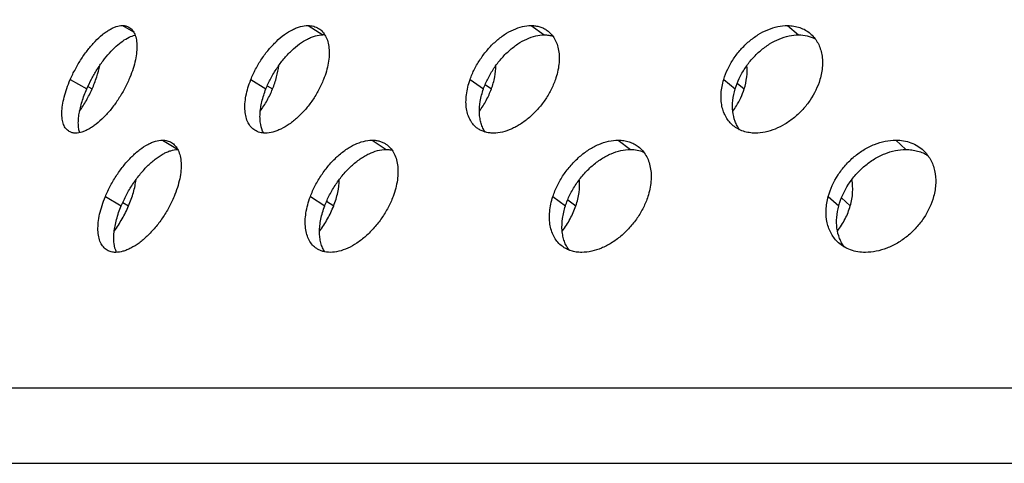
# Model space of a CAD drawing. Extents: x -136 to 578, y 0 to 1200.
# Drawn here: x 38 to 132, y 0 to 42 of the extents above; entities that cross this region are included whole.
import ezdxf

# ---------------------------------------------------------------- set-up
doc = ezdxf.new("R2010")
doc.units = 0
doc.layers.get('DEFPOINTS').update_dxf_attribs({"linetype": 'CONTINUOUS'})
doc.layers.add('PLATEK', color=7, linetype='CONTINUOUS')
doc.layers.add('PLATEK_-_QUOTE', color=7, linetype='CONTINUOUS')
doc.styles.get("Standard").update_dxf_attribs({"font": 'arial.ttf'})
doc.dimstyles.new('ISO-25', dxfattribs={"dimscale": 5, "dimtxt": 2.5, "dimasz": 2.5, "dimexe": 1.25, "dimexo": 0.625, "dimtad": 1, "dimdec": 0, "dimrnd": 1, "dimtxsty": 'STANDARD', "dimcen": 2.5, "dimazin": 3, "dimtfac": 1, "dimtdec": 0, "dimtmove": 0, "dimatfit": 3})

# ---------------------------------------------------------------- blocks, each defined once
blk = doc.blocks.new('*D2')
at = {"layer": 'DEFPOINTS', "color": 0, "linetype": 'CONTINUOUS'}
for p in [(-49.881, 248.295), (130.339, 248.295), (5, 0)]:
    blk.add_point(p, dxfattribs=at)
at = {"layer": 'PLATEK_-_QUOTE', "color": 0, "linetype": 'CONTINUOUS'}
for p, q in [((127.214, 248.295), (-56.131, 248.295)), ((-49.881, 12.5), (-49.881, 235.795)), ((1.875, 0), (-56.131, 0))]:
    blk.add_line(p, q, dxfattribs=at)
for points in [[(-51.965, 235.795), (-47.798, 235.795), (-49.881, 248.295)], [(-51.965, 12.5), (-47.798, 12.5), (-49.881, 0)]]:
    blk.add_solid(points, dxfattribs=at)
at = {"layer": 'PLATEK_-_QUOTE', "color": 0, "linetype": 'CONTINUOUS', "insert": (-59.388, 124.148), "char_height": 12.5, "attachment_point": 5, "rotation": 90}
blk.add_mtext('248', dxfattribs=at)

msp = doc.modelspace()

# ---------------------------------------------------------------- linework, layer by layer
at = {"layer": 'PLATEK', "color": 7, "linetype": 'CONTINUOUS'}
for p, q in [((47.447, 41.88), (48.51, 41.272)), ((65.218, 41.88), (66.642, 40.988)), ((86.586, 41.88), (87.845, 40.988)), ((111.134, 41.88), (112.205, 40.988)), ((42.446, 36.706), (44.029, 35.814)), ((44.132, 36.044), (44.538, 35.814)), ((59.739, 36.706), (61.189, 35.814)), ((61.322, 36.126), (61.827, 35.814)), ((80.735, 36.706), (82.025, 35.814)), ((82.186, 36.226), (82.779, 35.814)), ((105.025, 36.706), (106.13, 35.814)), ((106.319, 36.355), (106.986, 35.814)), ((51.289, 30.917), (52.718, 30.065)), ((71.368, 30.917), (72.714, 30.025)), ((94.924, 30.917), (96.092, 30.025)), ((121.499, 30.917), (122.466, 30.025)), ((45.809, 25.518), (47.33, 24.625)), ((65.444, 25.518), (66.818, 24.625)), ((88.67, 25.518), (89.871, 24.625)), ((115.036, 25.518), (116.041, 24.625)), ((47.476, 24.956), (48.038, 24.625)), ((67, 25.067), (67.677, 24.625)), ((90.088, 25.206), (90.865, 24.625)), ((116.299, 25.386), (117.149, 24.625)), ((0.525, 7.231), (499.475, 7.231)), ((5.003, 0), (494.997, 0))]:
    msp.add_line(p, q, dxfattribs=at)
msp.add_arc((66.643, 38.784), 2.204, 84.8777, 90.02087, dxfattribs=at)
for points, knots in [([(42.446, 36.706), (42.596, 37.05), (42.926, 37.726), (43.498, 38.689), (44.131, 39.578), (44.802, 40.357), (45.39, 40.909), (45.862, 41.268), (46.199, 41.486), (46.529, 41.659), (46.935, 41.819), (47.248, 41.88), (47.447, 41.88)], [0, 0, 0, 0, 0.15028, 0.301615, 0.448761, 0.587291, 0.713594, 0.771304, 0.82504, 0.874685, 0.920258, 1, 1, 1, 1]), ([(47.447, 41.88), (47.557, 41.88), (47.773, 41.857), (47.975, 41.776), (48.066, 41.724)], [0, 0, 0, 0, 0.513166, 1, 1, 1, 1]), ([(48.066, 41.724), (48.127, 41.689), (48.244, 41.606), (48.455, 41.39), (48.614, 41.11), (48.724, 40.789), (48.809, 40.406), (48.849, 39.862), (48.797, 39.147), (48.649, 38.366), (48.407, 37.54), (48.191, 36.986), (48.069, 36.706)], [0, 0, 0, 0, 0.039278, 0.079738, 0.167514, 0.216374, 0.269021, 0.3863, 0.519785, 0.668347, 0.829541, 1, 1, 1, 1]), ([(59.739, 36.706), (59.876, 37.051), (60.191, 37.732), (60.767, 38.696), (61.431, 39.586), (62.158, 40.366), (62.922, 41.01), (63.587, 41.425), (64.116, 41.661), (64.603, 41.822), (64.977, 41.88), (65.218, 41.88)], [0, 0, 0, 0, 0.140991, 0.284486, 0.426061, 0.561936, 0.689018, 0.804942, 0.858325, 0.908565, 1, 1, 1, 1]), ([(65.218, 41.88), (65.401, 41.88), (65.673, 41.848), (66.01, 41.729), (66.165, 41.647), (66.238, 41.601)], [0, 0, 0, 0, 0.512618, 0.757898, 1, 1, 1, 1]), ([(66.238, 41.601), (66.376, 41.514), (66.636, 41.292), (66.932, 40.853), (67.136, 40.317), (67.244, 39.699), (67.255, 39.011), (67.169, 38.268), (66.986, 37.489), (66.807, 36.968), (66.703, 36.706)], [0, 0, 0, 0, 0.092971, 0.191107, 0.298092, 0.416144, 0.54613, 0.68783, 0.839828, 1, 1, 1, 1]), ([(80.735, 36.706), (80.856, 37.052), (81.151, 37.736), (81.719, 38.702), (82.4, 39.593), (83.17, 40.374), (83.999, 41.018), (84.861, 41.501), (85.725, 41.804), (86.308, 41.88), (86.586, 41.88)], [0, 0, 0, 0, 0.133387, 0.270299, 0.407119, 0.540707, 0.668437, 0.788227, 0.898792, 1, 1, 1, 1]), ([(86.586, 41.88), (86.728, 41.88), (87.007, 41.862), (87.411, 41.774), (87.785, 41.627), (88.014, 41.491), (88.12, 41.415)], [0, 0, 0, 0, 0.261512, 0.513352, 0.758314, 1, 1, 1, 1]), ([(105.025, 36.706), (105.128, 37.052), (105.395, 37.739), (105.945, 38.707), (106.632, 39.599), (107.428, 40.381), (108.306, 41.025), (109.236, 41.506), (110.183, 41.807), (110.824, 41.88), (111.134, 41.88)], [0, 0, 0, 0, 0.127339, 0.258791, 0.391547, 0.52309, 0.65125, 0.774194, 0.890621, 1, 1, 1, 1]), ([(111.134, 41.88), (111.339, 41.88), (111.742, 41.85), (112.321, 41.706), (112.852, 41.468), (113.166, 41.249), (113.311, 41.127)], [0, 0, 0, 0, 0.261647, 0.513558, 0.758494, 1, 1, 1, 1]), ([(44.029, 35.814), (44.167, 36.131), (44.47, 36.758), (44.991, 37.656), (45.567, 38.494), (46.18, 39.245), (46.81, 39.885), (47.44, 40.396), (48.051, 40.762), (48.468, 40.912), (48.666, 40.952)], [0, 0, 0, 0, 0.145928, 0.293107, 0.43713, 0.57415, 0.701003, 0.815138, 0.914894, 1, 1, 1, 1]), ([(61.189, 35.814), (61.326, 36.159), (61.642, 36.839), (62.215, 37.803), (62.877, 38.693), (63.601, 39.474), (64.361, 40.117), (65.023, 40.532), (65.548, 40.768), (66.032, 40.93), (66.403, 40.988), (66.642, 40.988)], [0, 0, 0, 0, 0.141347, 0.285136, 0.426912, 0.562875, 0.689914, 0.805659, 0.858902, 0.908973, 1, 1, 1, 1]), ([(82.025, 35.814), (82.146, 36.159), (82.441, 36.843), (83.007, 37.809), (83.686, 38.7), (84.451, 39.481), (85.276, 40.125), (86.132, 40.608), (86.99, 40.912), (87.569, 40.988), (87.845, 40.988)], [0, 0, 0, 0, 0.133774, 0.271005, 0.408041, 0.541717, 0.669394, 0.788985, 0.899218, 1, 1, 1, 1]), ([(87.845, 40.988), (87.987, 40.988), (88.265, 40.969), (88.537, 40.909), (88.667, 40.869)], [0, 0, 0, 0, 0.509464, 1, 1, 1, 1]), ([(88.12, 41.415), (88.263, 41.312), (88.532, 41.07), (88.852, 40.621), (89.089, 40.093), (89.237, 39.498), (89.295, 38.846), (89.246, 37.897), (89.07, 37.178), (88.905, 36.706)], [0, 0, 0, 0, 0.103583, 0.210283, 0.322502, 0.44195, 0.569633, 0.705793, 1, 1, 1, 1]), ([(106.13, 35.814), (106.234, 36.16), (106.5, 36.846), (107.048, 37.814), (107.731, 38.706), (108.523, 39.488), (109.396, 40.132), (110.319, 40.613), (111.26, 40.914), (111.897, 40.988), (112.205, 40.988)], [0, 0, 0, 0, 0.127749, 0.259539, 0.392519, 0.52415, 0.652245, 0.774975, 0.891056, 1, 1, 1, 1]), ([(112.205, 40.988), (112.482, 40.988), (113.027, 40.931), (113.544, 40.746), (113.779, 40.625)], [0, 0, 0, 0, 0.511825, 1, 1, 1, 1]), ([(113.311, 41.127), (113.446, 41.012), (113.699, 40.756), (114.009, 40.306), (114.247, 39.798), (114.408, 39.24), (114.49, 38.64), (114.492, 37.783), (114.369, 37.132), (114.242, 36.706)], [0, 0, 0, 0, 0.111511, 0.224866, 0.341464, 0.462495, 0.588783, 0.72071, 1, 1, 1, 1]), ([(44.538, 35.814), (44.705, 36.189), (44.992, 36.923), (45.197, 37.685), (45.27, 38.055)], [0, 0, 0, 0, 0.521546, 1, 1, 1, 1]), ([(61.827, 35.814), (61.981, 36.187), (62.231, 36.922), (62.376, 37.686), (62.412, 38.055)], [0, 0, 0, 0, 0.521832, 1, 1, 1, 1]), ([(82.779, 35.814), (82.916, 36.187), (83.126, 36.924), (83.207, 37.689), (83.206, 38.055)], [0, 0, 0, 0, 0.52074, 1, 1, 1, 1]), ([(106.986, 35.814), (107.104, 36.187), (107.27, 36.93), (107.284, 37.692), (107.246, 38.055)], [0, 0, 0, 0, 0.518259, 1, 1, 1, 1]), ([(42.359, 31.74), (42.299, 31.774), (42.184, 31.855), (41.98, 32.067), (41.829, 32.345), (41.729, 32.662), (41.655, 33.042), (41.631, 33.582), (41.699, 34.29), (41.86, 35.063), (42.11, 35.88), (42.326, 36.429), (42.446, 36.706)], [0, 0, 0, 0, 0.038956, 0.078927, 0.165636, 0.214103, 0.266513, 0.383833, 0.51793, 0.667339, 0.829276, 1, 1, 1, 1]), ([(48.069, 36.706), (47.921, 36.366), (47.591, 35.696), (47.012, 34.743), (46.365, 33.864), (45.674, 33.092), (45.069, 32.547), (44.583, 32.192), (44.237, 31.977), (43.9, 31.806), (43.487, 31.649), (43.171, 31.588), (42.97, 31.588)], [0, 0, 0, 0, 0.148059, 0.298016, 0.444749, 0.583735, 0.711044, 0.769348, 0.823673, 0.873857, 0.919874, 1, 1, 1, 1]), ([(60.132, 31.856), (60.064, 31.899), (59.933, 31.994), (59.696, 32.226), (59.452, 32.594), (59.262, 33.125), (59.167, 33.739), (59.17, 34.422), (59.267, 35.158), (59.456, 35.93), (59.636, 36.446), (59.739, 36.706)], [0, 0, 0, 0, 0.045984, 0.092567, 0.189791, 0.296138, 0.414075, 0.544437, 0.686799, 0.839473, 1, 1, 1, 1]), ([(66.703, 36.706), (66.568, 36.365), (66.252, 35.691), (65.671, 34.736), (64.995, 33.856), (64.25, 33.083), (63.466, 32.446), (62.786, 32.038), (62.248, 31.805), (61.754, 31.646), (61.377, 31.588), (61.134, 31.588)], [0, 0, 0, 0, 0.138947, 0.28113, 0.422281, 0.558568, 0.686601, 0.803654, 0.857546, 0.908202, 1, 1, 1, 1]), ([(81.471, 32.032), (81.329, 32.131), (81.063, 32.369), (80.747, 32.813), (80.518, 33.337), (80.379, 33.93), (80.332, 34.578), (80.391, 35.522), (80.57, 36.236), (80.735, 36.706)], [0, 0, 0, 0, 0.103158, 0.20921, 0.320927, 0.440225, 0.568134, 0.70479, 1, 1, 1, 1]), ([(88.905, 36.706), (88.785, 36.364), (88.491, 35.687), (87.918, 34.731), (87.226, 33.849), (86.441, 33.075), (85.725, 32.537), (85.132, 32.188), (84.309, 31.787), (83.558, 31.588), (82.974, 31.588)], [0, 0, 0, 0, 0.131653, 0.267458, 0.403978, 0.538049, 0.666784, 0.728411, 0.787848, 1, 1, 1, 1]), ([(105.945, 32.296), (105.808, 32.408), (105.552, 32.66), (105.241, 33.106), (105.004, 33.612), (104.846, 34.17), (104.768, 34.771), (104.772, 35.629), (104.898, 36.28), (105.025, 36.706)], [0, 0, 0, 0, 0.111308, 0.224241, 0.340483, 0.461357, 0.587724, 0.719961, 1, 1, 1, 1]), ([(114.242, 36.706), (114.035, 36.012), (113.54, 35.004), (112.626, 33.843), (111.816, 33.068), (110.923, 32.432), (109.98, 31.957), (109.023, 31.661), (108.377, 31.588), (108.065, 31.588)], [0, 0, 0, 0, 0.25538, 0.387777, 0.519694, 0.648734, 0.77275, 0.890112, 1, 1, 1, 1]), ([(43.348, 31.631), (43.308, 31.755), (43.248, 32.026), (43.215, 32.463), (43.231, 32.947), (43.297, 33.472), (43.412, 34.03), (43.632, 34.824), (43.857, 35.419), (44.029, 35.814)], [0, 0, 0, 0, 0.090667, 0.19202, 0.304264, 0.427011, 0.55942, 0.700237, 1, 1, 1, 1]), ([(43.344, 33.679), (43.576, 34.017), (44.006, 34.712), (44.373, 35.442), (44.538, 35.814)], [0, 0, 0, 0, 0.501461, 1, 1, 1, 1]), ([(60.973, 31.595), (60.83, 31.846), (60.687, 32.287), (60.616, 32.912), (60.618, 33.443), (60.678, 34.008), (60.836, 34.813), (61.031, 35.415), (61.189, 35.814)], [0, 0, 0, 0, 0.19938, 0.312217, 0.434167, 0.564955, 0.703806, 1, 1, 1, 1]), ([(60.648, 33.679), (60.886, 34.014), (61.32, 34.705), (61.674, 35.44), (61.827, 35.814)], [0, 0, 0, 0, 0.504511, 1, 1, 1, 1]), ([(82.192, 31.694), (82.106, 31.814), (81.953, 32.077), (81.786, 32.514), (81.677, 32.995), (81.609, 33.706), (81.686, 34.668), (81.89, 35.428), (82.025, 35.814)], [0, 0, 0, 0, 0.103734, 0.212569, 0.32758, 0.449378, 0.713128, 1, 1, 1, 1]), ([(81.638, 33.679), (81.877, 34.012), (82.308, 34.7), (82.642, 35.439), (82.779, 35.814)], [0, 0, 0, 0, 0.507008, 1, 1, 1, 1]), ([(106.552, 31.911), (106.462, 32.032), (106.299, 32.29), (106.041, 32.866), (105.861, 33.686), (105.874, 34.742), (106.023, 35.455), (106.13, 35.814)], [0, 0, 0, 0, 0.111002, 0.225017, 0.464836, 0.723654, 1, 1, 1, 1]), ([(105.904, 33.679), (106.024, 33.846), (106.465, 34.512), (106.807, 35.247), (106.986, 35.814)], [0, 0, 0, 0, 0.25616, 1, 1, 1, 1]), ([(108.065, 31.588), (107.865, 31.588), (107.473, 31.617), (106.909, 31.751), (106.392, 31.973), (106.085, 32.18), (105.945, 32.296)], [0, 0, 0, 0, 0.263365, 0.515911, 0.760261, 1, 1, 1, 1]), ([(42.97, 31.588), (42.861, 31.588), (42.648, 31.611), (42.448, 31.689), (42.359, 31.74)], [0, 0, 0, 0, 0.515884, 1, 1, 1, 1]), ([(61.134, 31.588), (60.954, 31.588), (60.686, 31.619), (60.354, 31.733), (60.203, 31.812), (60.132, 31.856)], [0, 0, 0, 0, 0.515271, 0.759874, 1, 1, 1, 1]), ([(82.974, 31.588), (82.835, 31.588), (82.561, 31.606), (82.165, 31.689), (81.798, 31.829), (81.575, 31.959), (81.471, 32.032)], [0, 0, 0, 0, 0.263401, 0.515832, 0.760184, 1, 1, 1, 1]), ([(45.809, 25.518), (45.959, 25.877), (46.297, 26.585), (46.897, 27.591), (47.575, 28.519), (48.306, 29.333), (49.064, 30.004), (49.718, 30.439), (50.233, 30.687), (50.7, 30.855), (51.059, 30.917), (51.289, 30.917)], [0, 0, 0, 0, 0.145447, 0.292725, 0.436992, 0.57414, 0.700838, 0.814558, 0.866143, 0.914149, 1, 1, 1, 1]), ([(51.289, 30.917), (51.439, 30.917), (51.734, 30.884), (52.008, 30.77), (52.13, 30.697)], [0, 0, 0, 0, 0.513208, 1, 1, 1, 1]), ([(52.13, 30.697), (52.199, 30.656), (52.331, 30.562), (52.569, 30.326), (52.811, 29.942), (52.995, 29.383), (53.078, 28.73), (53.059, 27.996), (52.938, 27.2), (52.717, 26.362), (52.51, 25.801), (52.392, 25.518)], [0, 0, 0, 0, 0.042961, 0.086847, 0.18001, 0.284189, 0.401742, 0.533315, 0.678284, 0.834753, 1, 1, 1, 1]), ([(65.444, 25.518), (65.579, 25.878), (65.898, 26.59), (66.496, 27.598), (67.199, 28.527), (67.982, 29.342), (68.689, 29.912), (69.272, 30.282), (70.067, 30.702), (70.799, 30.917), (71.368, 30.917)], [0, 0, 0, 0, 0.137168, 0.277406, 0.416683, 0.551531, 0.679099, 0.739473, 0.797267, 1, 1, 1, 1]), ([(71.368, 30.917), (71.489, 30.917), (71.728, 30.902), (72.073, 30.831), (72.395, 30.712), (72.593, 30.601), (72.686, 30.539)], [0, 0, 0, 0, 0.261491, 0.513213, 0.758211, 1, 1, 1, 1]), ([(72.686, 30.539), (72.834, 30.44), (73.112, 30.198), (73.439, 29.733), (73.673, 29.177), (73.81, 28.542), (73.848, 27.841), (73.786, 27.09), (73.625, 26.305), (73.458, 25.781), (73.359, 25.518)], [0, 0, 0, 0, 0.098606, 0.201241, 0.310902, 0.429573, 0.558236, 0.696965, 0.844746, 1, 1, 1, 1]), ([(88.67, 25.518), (88.787, 25.879), (89.081, 26.594), (89.666, 27.604), (90.381, 28.534), (91.2, 29.349), (92.093, 30.021), (93.03, 30.524), (93.977, 30.84), (94.617, 30.917), (94.924, 30.917)], [0, 0, 0, 0, 0.13019, 0.264252, 0.398966, 0.531501, 0.659465, 0.780906, 0.894532, 1, 1, 1, 1]), ([(94.924, 30.917), (95.103, 30.917), (95.455, 30.892), (95.963, 30.775), (96.431, 30.579), (96.713, 30.399), (96.844, 30.297)], [0, 0, 0, 0, 0.261565, 0.5134, 0.75833, 1, 1, 1, 1]), ([(96.844, 30.297), (96.991, 30.183), (97.266, 29.923), (97.6, 29.452), (97.852, 28.91), (98.078, 28.083), (98.118, 26.917), (97.916, 25.987), (97.763, 25.518)], [0, 0, 0, 0, 0.107927, 0.218246, 0.332842, 0.453148, 0.713457, 1, 1, 1, 1]), ([(115.036, 25.518), (115.234, 26.249), (115.73, 27.314), (116.669, 28.539), (117.509, 29.356), (118.443, 30.027), (119.441, 30.529), (120.465, 30.842), (121.161, 30.917), (121.499, 30.917)], [0, 0, 0, 0, 0.253451, 0.384523, 0.515218, 0.64359, 0.767941, 0.886973, 1, 1, 1, 1]), ([(121.499, 30.917), (121.752, 30.917), (122.251, 30.877), (122.965, 30.686), (123.612, 30.371), (123.988, 30.082), (124.158, 29.922)], [0, 0, 0, 0, 0.2617, 0.513679, 0.758596, 1, 1, 1, 1]), ([(47.33, 24.625), (47.479, 24.981), (47.813, 25.684), (48.405, 26.682), (49.074, 27.604), (49.795, 28.415), (50.543, 29.087), (51.188, 29.525), (51.697, 29.778), (52.159, 29.951), (52.514, 30.019), (52.742, 30.024)], [0, 0, 0, 0, 0.145315, 0.292423, 0.436549, 0.573626, 0.700357, 0.814216, 0.865897, 0.914003, 1, 1, 1, 1]), ([(66.818, 24.625), (66.953, 24.986), (67.272, 25.698), (67.868, 26.705), (68.569, 27.634), (69.348, 28.449), (70.051, 29.019), (70.631, 29.39), (71.42, 29.809), (72.148, 30.025), (72.714, 30.025)], [0, 0, 0, 0, 0.137534, 0.278074, 0.417556, 0.552492, 0.680014, 0.740314, 0.797997, 1, 1, 1, 1]), ([(72.714, 30.025), (72.762, 30.025), (72.95, 30.02), (73.137, 29.995), (73.274, 29.965)], [0, 0, 0, 0, 0.256326, 1, 1, 1, 1]), ([(89.871, 24.625), (89.989, 24.986), (90.282, 25.701), (90.865, 26.711), (91.577, 27.641), (92.392, 28.457), (93.28, 29.128), (94.21, 29.632), (95.151, 29.947), (95.787, 30.025), (96.092, 30.025)], [0, 0, 0, 0, 0.13058, 0.264963, 0.399893, 0.532514, 0.66042, 0.781659, 0.894954, 1, 1, 1, 1]), ([(96.092, 30.025), (96.313, 30.025), (96.747, 29.986), (97.164, 29.862), (97.359, 29.779)], [0, 0, 0, 0, 0.511136, 1, 1, 1, 1]), ([(116.041, 24.625), (116.239, 25.357), (116.733, 26.421), (117.668, 27.646), (118.503, 28.463), (119.432, 29.134), (120.423, 29.636), (121.44, 29.949), (122.131, 30.025), (122.466, 30.025)], [0, 0, 0, 0, 0.254204, 0.3855, 0.516278, 0.644582, 0.768715, 0.887403, 1, 1, 1, 1]), ([(122.466, 30.025), (122.66, 30.025), (123.043, 30.001), (123.599, 29.888), (124.121, 29.702), (124.442, 29.528), (124.594, 29.431)], [0, 0, 0, 0, 0.260075, 0.512438, 0.75846, 1, 1, 1, 1]), ([(124.158, 29.922), (124.29, 29.797), (124.535, 29.527), (124.838, 29.065), (125.074, 28.552), (125.296, 27.799), (125.378, 26.764), (125.243, 25.933), (125.131, 25.518)], [0, 0, 0, 0, 0.114683, 0.230731, 0.349236, 0.471093, 0.726892, 1, 1, 1, 1]), ([(48.038, 24.625), (48.219, 25.047), (48.449, 25.682), (48.658, 26.532), (48.726, 26.943), (48.75, 27.143)], [0, 0, 0, 0, 0.524518, 0.769767, 1, 1, 1, 1]), ([(67.677, 24.625), (67.841, 25.046), (68.096, 25.872), (68.206, 26.733), (68.211, 27.143)], [0, 0, 0, 0, 0.524049, 1, 1, 1, 1]), ([(90.865, 24.625), (91.008, 25.046), (91.215, 25.878), (91.248, 26.737), (91.21, 27.143)], [0, 0, 0, 0, 0.521828, 1, 1, 1, 1]), ([(117.149, 24.625), (117.271, 25.047), (117.425, 25.887), (117.379, 26.743), (117.3, 27.143)], [0, 0, 0, 0, 0.518178, 1, 1, 1, 1]), ([(45.984, 20.391), (45.917, 20.43), (45.787, 20.523), (45.555, 20.754), (45.323, 21.134), (45.155, 21.688), (45.088, 22.336), (45.123, 23.063), (45.257, 23.851), (45.486, 24.681), (45.693, 25.237), (45.809, 25.518)], [0, 0, 0, 0, 0.042668, 0.086106, 0.178255, 0.281769, 0.399308, 0.531451, 0.677198, 0.83441, 1, 1, 1, 1]), ([(52.392, 25.518), (52.244, 25.162), (51.907, 24.461), (51.3, 23.466), (50.607, 22.548), (49.856, 21.742), (49.077, 21.078), (48.407, 20.649), (47.881, 20.404), (47.407, 20.239), (47.044, 20.178), (46.812, 20.178)], [0, 0, 0, 0, 0.143272, 0.289169, 0.43301, 0.570608, 0.698308, 0.81321, 0.865331, 0.913771, 1, 1, 1, 1]), ([(66.051, 20.54), (65.905, 20.636), (65.63, 20.874), (65.311, 21.333), (65.088, 21.885), (64.964, 22.516), (64.938, 23.212), (65.01, 23.957), (65.177, 24.736), (65.346, 25.256), (65.444, 25.518)], [0, 0, 0, 0, 0.098067, 0.199925, 0.309014, 0.42756, 0.556548, 0.695882, 0.84433, 1, 1, 1, 1]), ([(73.359, 25.518), (73.225, 25.161), (72.907, 24.456), (72.303, 23.459), (71.587, 22.54), (70.787, 21.733), (69.934, 21.069), (69.059, 20.571), (68.196, 20.258), (67.617, 20.178), (67.344, 20.178)], [0, 0, 0, 0, 0.135024, 0.273796, 0.412479, 0.547569, 0.675929, 0.794983, 0.903086, 1, 1, 1, 1]), ([(89.556, 20.764), (89.409, 20.875), (89.134, 21.131), (88.802, 21.597), (88.555, 22.136), (88.396, 22.738), (88.328, 23.392), (88.359, 24.335), (88.517, 25.049), (88.67, 25.518)], [0, 0, 0, 0, 0.10753, 0.217251, 0.331337, 0.451411, 0.578446, 0.712731, 1, 1, 1, 1]), ([(97.763, 25.518), (97.647, 25.161), (97.354, 24.452), (96.766, 23.454), (96.04, 22.533), (95.206, 21.726), (94.438, 21.166), (93.798, 20.802), (92.894, 20.38), (92.072, 20.178), (91.431, 20.178)], [0, 0, 0, 0, 0.128502, 0.261455, 0.395844, 0.528829, 0.657765, 0.720025, 0.780467, 1, 1, 1, 1]), ([(116.02, 21.103), (115.886, 21.225), (115.634, 21.492), (115.325, 21.952), (115.086, 22.465), (114.863, 23.221), (114.785, 24.263), (114.923, 25.099), (115.036, 25.518)], [0, 0, 0, 0, 0.114571, 0.230329, 0.348545, 0.470266, 0.726268, 1, 1, 1, 1]), ([(125.131, 25.518), (124.936, 24.793), (124.437, 23.737), (123.49, 22.527), (122.638, 21.719), (121.689, 21.056), (120.678, 20.56), (119.644, 20.252), (118.944, 20.178), (118.604, 20.178)], [0, 0, 0, 0, 0.25062, 0.381219, 0.512159, 0.641288, 0.766604, 0.886493, 1, 1, 1, 1]), ([(46.888, 20.178), (46.759, 20.444), (46.645, 20.907), (46.611, 21.558), (46.642, 22.118), (46.731, 22.714), (46.93, 23.565), (47.154, 24.202), (47.33, 24.625)], [0, 0, 0, 0, 0.193282, 0.305283, 0.427487, 0.559335, 0.699814, 1, 1, 1, 1]), ([(46.665, 22.213), (46.939, 22.59), (47.442, 23.371), (47.857, 24.201), (48.038, 24.625)], [0, 0, 0, 0, 0.502334, 1, 1, 1, 1]), ([(66.826, 20.23), (66.742, 20.355), (66.592, 20.63), (66.436, 21.09), (66.342, 21.601), (66.312, 22.154), (66.346, 22.743), (66.476, 23.582), (66.662, 24.21), (66.818, 24.625)], [0, 0, 0, 0, 0.099587, 0.205578, 0.319124, 0.440753, 0.570444, 0.707673, 1, 1, 1, 1]), ([(66.328, 22.213), (66.608, 22.587), (67.113, 23.363), (67.512, 24.2), (67.677, 24.625)], [0, 0, 0, 0, 0.505497, 1, 1, 1, 1]), ([(90.221, 20.391), (90.126, 20.516), (89.952, 20.789), (89.755, 21.241), (89.618, 21.738), (89.517, 22.466), (89.557, 23.451), (89.743, 24.231), (89.871, 24.625)], [0, 0, 0, 0, 0.107395, 0.218714, 0.335, 0.45692, 0.718069, 1, 1, 1, 1]), ([(89.565, 22.213), (89.847, 22.584), (90.346, 23.357), (90.719, 24.199), (90.865, 24.625)], [0, 0, 0, 0, 0.507984, 1, 1, 1, 1]), ([(116.571, 20.696), (116.479, 20.822), (116.31, 21.088), (116.038, 21.673), (115.834, 22.496), (115.816, 23.554), (115.945, 24.268), (116.041, 24.625)], [0, 0, 0, 0, 0.114064, 0.23035, 0.471906, 0.728634, 1, 1, 1, 1]), ([(115.925, 22.213), (116.203, 22.582), (116.688, 23.352), (117.027, 24.199), (117.149, 24.625)], [0, 0, 0, 0, 0.509635, 1, 1, 1, 1]), ([(91.431, 20.178), (91.255, 20.178), (90.911, 20.201), (90.415, 20.312), (89.959, 20.496), (89.684, 20.668), (89.556, 20.764)], [0, 0, 0, 0, 0.263402, 0.515891, 0.760239, 1, 1, 1, 1]), ([(118.604, 20.178), (118.358, 20.178), (117.874, 20.215), (117.182, 20.391), (116.554, 20.683), (116.187, 20.953), (116.02, 21.103)], [0, 0, 0, 0, 0.263366, 0.51598, 0.760341, 1, 1, 1, 1]), ([(46.812, 20.178), (46.664, 20.178), (46.375, 20.21), (46.104, 20.319), (45.984, 20.391)], [0, 0, 0, 0, 0.515943, 1, 1, 1, 1]), ([(67.344, 20.178), (67.111, 20.178), (66.763, 20.22), (66.336, 20.374), (66.142, 20.48), (66.051, 20.54)], [0, 0, 0, 0, 0.515293, 0.759892, 1, 1, 1, 1])]:
    msp.add_open_spline(points, degree=3, knots=knots, dxfattribs=at)

# ---------------------------------------------------------------- dimensions: what is measured, and where the dimension line sits
at = {"layer": 'PLATEK_-_QUOTE', "color": 7, "linetype": 'CONTINUOUS'}
dim = msp.add_linear_dim(base=(-49.881, 248.295), p1=(5, 0), p2=(130.339, 248.295), angle=90, dimstyle='ISO-25', dxfattribs=at)
dim.commit()
dim.dimension.update_dxf_attribs({"geometry": '*D2', "text_midpoint": (-59.388, 124.148)})

doc.saveas('drawing.dxf')
